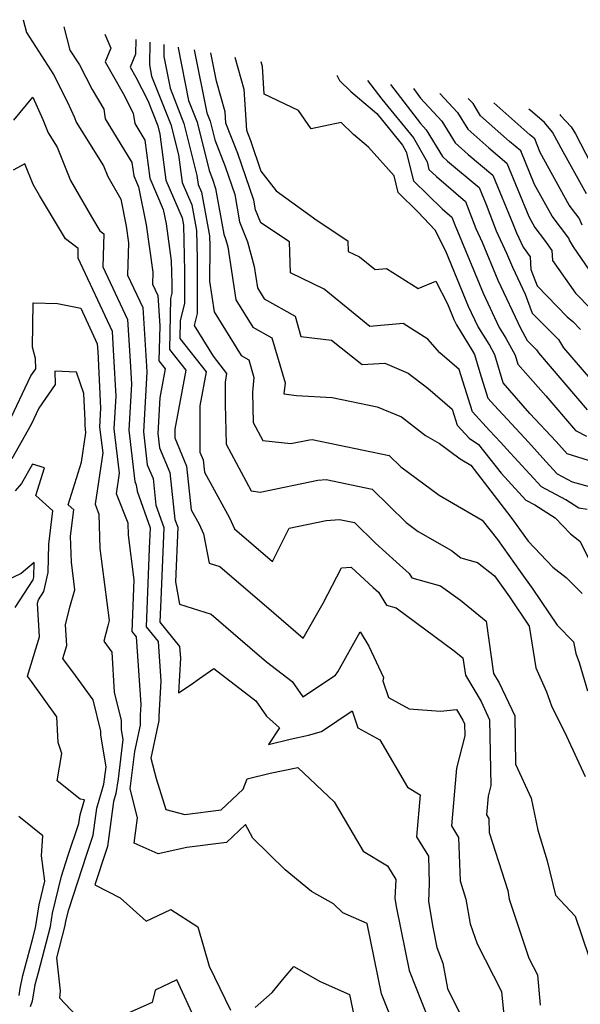
# Model space of a CAD drawing. Extents: x 1966594 to 1974796, y 2863029 to 2866063.
# Drawn here: x 1966751 to 1966837, y 2865887 to 2866037 of the extents above; entities that cross this region are included whole.
import ezdxf

# ---------------------------------------------------------------- set-up
doc = ezdxf.new("R2010")
doc.units = 0

msp = doc.modelspace()

# ---------------------------------------------------------------- linework, layer by layer
at = {"layer": 'Unknown_Line_Type', "color": 0}
for points in [[(1966751.54, 2866036.83, 3092), (1966752.07, 2866034.86, 3092), (1966756.16, 2866028.48, 3092), (1966758.25, 2866024.36, 3092), (1966759.38, 2866021.9, 3092), (1966759.64, 2866021.21, 3092), (1966763.8, 2866014.52, 3092), (1966764.45, 2866012.91, 3092), (1966766.43, 2866009.48, 3092), (1966767.28, 2866005.32, 3092), (1966767.62, 2866002.81, 3092), (1966767.48, 2865997.84, 3092), (1966769.78, 2865992.91, 3092), (1966770.35, 2865983.99, 3092), (1966770.39, 2865983.05, 3092), (1966769.88, 2865973.97, 3092), (1966770.49, 2865968.96, 3092), (1966771.36, 2865966.83, 3092), (1966771.81, 2865962.77, 3092), (1966773.02, 2865959.37, 3092), (1966772.6, 2865949.56, 3092), (1966772.42, 2865944.94, 3092), (1966775.42, 2865941.22, 3092), (1966775.54, 2865939.45, 3092), (1966775.24, 2865934.15, 3092), (1966777.17, 2865935.45, 3092), (1966778.44, 2865936.33, 3092), (1966780.64, 2865937.85, 3092), (1966787.02, 2865932.93, 3092), (1966788.65, 2865930.61, 3092), (1966790.63, 2865928.84, 3092), (1966788.98, 2865926.3, 3092), (1966792.27, 2865927.11, 3092), (1966795.06, 2865927.69, 3092), (1966797.07, 2865928.25, 3092), (1966801.72, 2865931.4, 3092), (1966802.63, 2865928.82, 3092), (1966805.95, 2865926.98, 3092), (1966810.16, 2865919.77, 3092), (1966812.11, 2865918.58, 3092), (1966811.54, 2865912.18, 3092), (1966813.37, 2865909.24, 3092), (1966813.51, 2865905.08, 3092), (1966813.38, 2865902.32, 3092), (1966814.03, 2865898.4, 3092), (1966814.66, 2865895.32, 3092), (1966815.6, 2865892.95, 3092), (1966816.27, 2865889.08, 3092), (1966818.81, 2865883.93, 3092)], [(1966757.74, 2866035.73, 3094), (1966758.69, 2866032.2, 3094), (1966760.13, 2866029.95, 3094), (1966762.05, 2866026.16, 3094), (1966763.84, 2866023.16, 3094), (1966764.04, 2866021.7, 3094), (1966768.15, 2866015.03, 3094), (1966768.41, 2866013.01, 3094), (1966769.13, 2866011.34, 3094), (1966770.33, 2866005.52, 3094), (1966771.31, 2865998.3, 3094), (1966771.26, 2865996.51, 3094), (1966772.09, 2865994.74, 3094), (1966772.38, 2865990.12, 3094), (1966772.26, 2865984.81, 3094), (1966773.23, 2865983.58, 3094), (1966772.41, 2865979.14, 3094), (1966772.11, 2865973.73, 3094), (1966772.37, 2865971.55, 3094), (1966773.9, 2865967.78, 3094), (1966774.7, 2865960.62, 3094), (1966775.12, 2865959.42, 3094), (1966774.77, 2865951.08, 3094), (1966775.42, 2865947.7, 3094), (1966780.22, 2865946.15, 3094), (1966783.61, 2865943.24, 3094), (1966788.69, 2865938.89, 3094), (1966792.59, 2865935.89, 3094), (1966794.22, 2865933.55, 3094), (1966799.19, 2865936.86, 3094), (1966799.55, 2865937.35, 3094), (1966802.95, 2865943.49, 3094), (1966804.26, 2865941.28, 3094), (1966806.53, 2865936.49, 3094), (1966806.42, 2865935.98, 3094), (1966807.3, 2865933.47, 3094), (1966810.42, 2865931.74, 3094), (1966815.23, 2865931.38, 3094), (1966817.64, 2865931.63, 3094), (1966818.63, 2865929.97, 3094), (1966818.87, 2865929.45, 3094), (1966818.91, 2865927.61, 3094), (1966817.67, 2865922.66, 3094), (1966816.89, 2865913.87, 3094), (1966817.98, 2865912.11, 3094), (1966818.2, 2865905.51, 3094), (1966819.1, 2865902.68, 3094), (1966819.77, 2865898.95, 3094), (1966820.79, 2865895.88, 3094), (1966824.54, 2865888.6, 3094), (1966824.91, 2865884.49, 3094)], [(1966764, 2866034.63, 3096), (1966764.91, 2866032.5, 3096), (1966764.04, 2866030.39, 3096), (1966766.81, 2866025.55, 3096), (1966768.34, 2866022.56, 3096), (1966768.56, 2866021, 3096), (1966770.11, 2866018.48, 3096), (1966770.87, 2866012.68, 3096), (1966772.93, 2866007.89, 3096), (1966773.38, 2866005.71, 3096), (1966774.15, 2866000.05, 3096), (1966774.23, 2865996.6, 3096), (1966774.23, 2865995.1, 3096), (1966774.03, 2865994.29, 3096), (1966773.85, 2865986.51, 3096), (1966776.35, 2865983.35, 3096), (1966774.69, 2865974.36, 3096), (1966774.69, 2865973.06, 3096), (1966776.45, 2865968.73, 3096), (1966777.19, 2865962.07, 3096), (1966778.38, 2865959.88, 3096), (1966779.07, 2865958.39, 3096), (1966779.92, 2865953.96, 3096), (1966781.55, 2865953.43, 3096), (1966789.78, 2865946.35, 3096), (1966794.28, 2865942.5, 3096), (1966797.31, 2865947.84, 3096), (1966800.13, 2865953.25, 3096), (1966801.57, 2865953.34, 3096), (1966804.94, 2865950.25, 3096), (1966805.76, 2865949.54, 3096), (1966806.96, 2865947.53, 3096), (1966808.44, 2865947.13, 3096), (1966817.32, 2865940.59, 3096), (1966818.64, 2865939.51, 3096), (1966819.02, 2865936.84, 3096), (1966821.4, 2865932.84, 3096), (1966822.7, 2865930.05, 3096), (1966822.89, 2865920.02, 3096), (1966822.49, 2865918.41, 3096), (1966822.23, 2865915.56, 3096), (1966822.59, 2865914.99, 3096), (1966822.66, 2865912.85, 3096), (1966825.48, 2865904, 3096), (1966825.72, 2865902.69, 3096), (1966828.71, 2865893.7, 3096), (1966830.03, 2865891.14, 3096), (1966830.45, 2865886.52, 3096)], [(1966768.72, 2866033.79, 3098), (1966768.68, 2866031.58, 3098), (1966767.86, 2866029.6, 3098), (1966768.74, 2866028.06, 3098), (1966770.55, 2866024.53, 3098), (1966772.09, 2866020.65, 3098), (1966772.41, 2866019.36, 3098), (1966773.32, 2866012.34, 3098), (1966775.79, 2866006.62, 3098), (1966776, 2866005.5, 3098), (1966776.16, 2865998.49, 3098), (1966776.15, 2865993.57, 3098), (1966775.51, 2865990.92, 3098), (1966775.45, 2865988.22, 3098), (1966779.47, 2865983.12, 3098), (1966778.52, 2865977.96, 3098), (1966778.51, 2865970.89, 3098), (1966779, 2865969.68, 3098), (1966779.2, 2865967.83, 3098), (1966783.02, 2865960.83, 3098), (1966783.79, 2865959.16, 3098), (1966789.6, 2865954.18, 3098), (1966792.11, 2865959.3, 3098), (1966797.75, 2865960.46, 3098), (1966799.83, 2865960.61, 3098), (1966802.12, 2865960.13, 3098), (1966805.32, 2865956.99, 3098), (1966808.45, 2865954.13, 3098), (1966810.46, 2865952.37, 3098), (1966810.85, 2865951.72, 3098), (1966815.24, 2865950.5, 3098), (1966818.26, 2865948.28, 3098), (1966822.21, 2865945.07, 3098), (1966823.32, 2865937.12, 3098), (1966824.16, 2865935.71, 3098), (1966826.54, 2865930.64, 3098), (1966826.67, 2865923.28, 3098), (1966829.07, 2865918.1, 3098), (1966830.06, 2865913.2, 3098), (1966831.51, 2865908.55, 3098), (1966832.76, 2865903.32, 3098), (1966835.79, 2865900.12, 3098), (1966837.85, 2865893.95, 3098)], [(1966770.87, 2866033.41, 3100), (1966770.81, 2866029.92, 3100), (1966771.14, 2866028.23, 3100), (1966774.08, 2866020.83, 3100), (1966775.23, 2866016.22, 3100), (1966775.78, 2866012.01, 3100), (1966777.26, 2866008.58, 3100), (1966777.99, 2866004.69, 3100), (1966778.08, 2866000.38, 3100), (1966778.07, 2865992.04, 3100), (1966777.63, 2865990.21, 3100), (1966780.53, 2865985.51, 3100), (1966782.59, 2865982.89, 3100), (1966782.34, 2865981.55, 3100), (1966782.34, 2865978.18, 3100), (1966782.53, 2865972.08, 3100), (1966786.32, 2865964.95, 3100), (1966787.68, 2865964.79, 3100), (1966796.5, 2865966.61, 3100), (1966797.75, 2865966.7, 3100), (1966804.77, 2865965.24, 3100), (1966809.98, 2865960.12, 3100), (1966811.81, 2865958.76, 3100), (1966816.89, 2865955.85, 3100), (1966818.32, 2865954.73, 3100), (1966820.88, 2865954.03, 3100), (1966823.44, 2865951.99, 3100), (1966825.76, 2865948.8, 3100), (1966828.77, 2865944.33, 3100), (1966829.76, 2865937.96, 3100), (1966831.37, 2865934.29, 3100), (1966832.15, 2865932.18, 3100), (1966834.45, 2865927.54, 3100), (1966837.28, 2865921.42, 3100)], [(1966773.02, 2866033.03, 3102), (1966772.99, 2866031.22, 3102), (1966773.95, 2866026.37, 3102), (1966776.08, 2866021, 3102), (1966778.05, 2866013.08, 3102), (1966778.23, 2866011.68, 3102), (1966778.73, 2866010.53, 3102), (1966779.98, 2866003.87, 3102), (1966780.01, 2866002.27, 3102), (1966780, 2865996.94, 3102), (1966780.7, 2865992.27, 3102), (1966784.82, 2865985.62, 3102), (1966785.97, 2865984.97, 3102), (1966786.76, 2865982.27, 3102), (1966786.52, 2865980.04, 3102), (1966786.66, 2865975.38, 3102), (1966788.11, 2865972.67, 3102), (1966792.38, 2865972.17, 3102), (1966795.25, 2865972.76, 3102), (1966795.66, 2865972.79, 3102), (1966807.41, 2865970.34, 3102), (1966809.15, 2865968.63, 3102), (1966815.01, 2865964.29, 3102), (1966821.6, 2865960.52, 3102), (1966823.89, 2865957.55, 3102), (1966827.35, 2865952.66, 3102), (1966829.29, 2865949.99, 3102), (1966833, 2865944.49, 3102), (1966835.52, 2865941.94, 3102), (1966835.88, 2865940.15, 3102), (1966836.35, 2865938.8, 3102), (1966837.63, 2865934.45, 3102)], [(1966775.17, 2866032.65, 3104), (1966775.17, 2866032.52, 3104), (1966776.75, 2866024.51, 3104), (1966778.08, 2866021.18, 3104), (1966779.9, 2866013.85, 3104), (1966780.43, 2866012.49, 3104), (1966780.91, 2866011.07, 3104), (1966782.14, 2866004.14, 3104), (1966782.49, 2866003.27, 3104), (1966782.79, 2866002.19, 3104), (1966784, 2865994.1, 3104), (1966786.58, 2865989.94, 3104), (1966789.5, 2865988.29, 3104), (1966791.5, 2865981.44, 3104), (1966791.32, 2865979.79, 3104), (1966793.25, 2865979.52, 3104), (1966798.7, 2865979.22, 3104), (1966805.57, 2865977.77, 3104), (1966809.25, 2865976.24, 3104), (1966812.95, 2865973.39, 3104), (1966815.05, 2865972.17, 3104), (1966818.21, 2865969.83, 3104), (1966819.86, 2865968.88, 3104), (1966825.97, 2865960.96, 3104), (1966828.57, 2865957.28, 3104), (1966832.36, 2865953.32, 3104), (1966834.37, 2865951.76, 3104), (1966836.82, 2865949.29, 3104)], [(1966777.66, 2866032.21, 3106), (1966779.56, 2866022.64, 3106), (1966780.07, 2866021.36, 3106), (1966780.78, 2866018.52, 3106), (1966782.36, 2866014.45, 3106), (1966783.82, 2866010.19, 3106), (1966784.57, 2866005.98, 3106), (1966785.79, 2866002.97, 3106), (1966786.81, 2865999.21, 3106), (1966787.3, 2865995.94, 3106), (1966788.34, 2865994.25, 3106), (1966793.03, 2865991.61, 3106), (1966793.93, 2865988.52, 3106), (1966798.6, 2865987.96, 3106), (1966803.27, 2865984.24, 3106), (1966806.72, 2865984.42, 3106), (1966810.28, 2865982.94, 3106), (1966813.31, 2865980.61, 3106), (1966816.98, 2865977.42, 3106), (1966817.75, 2865975.01, 3106), (1966819.57, 2865972.98, 3106), (1966821.02, 2865972.02, 3106), (1966824.45, 2865967.65, 3106), (1966828.23, 2865963.55, 3106), (1966829.6, 2865962.83, 3106), (1966832.7, 2865960.84, 3106), (1966835.05, 2865958.39, 3106), (1966836.5, 2865957.27, 3106), (1966839, 2865952.32, 3106)], [(1966837.59, 2865962.11, 3108), (1966836.32, 2865962.33, 3108), (1966834.33, 2865963.61, 3108), (1966830.62, 2865965.57, 3108), (1966825.28, 2865971.36, 3108), (1966824.41, 2865972.33, 3108), (1966822.71, 2865974.15, 3108), (1966820.1, 2865977.04, 3108), (1966818.07, 2865983.47, 3108), (1966815.14, 2865986.01, 3108), (1966813.31, 2865988.12, 3108), (1966809.52, 2865990.48, 3108), (1966804.43, 2865990.06, 3108), (1966797.49, 2865995.73, 3108), (1966792.35, 2865998.23, 3108), (1966792.16, 2866002.93, 3108), (1966787.8, 2866005.83, 3108), (1966787, 2866007.82, 3108), (1966786.73, 2866009.31, 3108), (1966784.29, 2866016.42, 3108), (1966782.48, 2866021.06, 3108), (1966782.38, 2866022.76, 3108), (1966781.05, 2866027.45, 3108), (1966780.19, 2866031.77, 3108)], [(1966783.84, 2866031.12, 3110), (1966785.23, 2866026.23, 3110), (1966785.6, 2866019.96, 3110), (1966786.22, 2866018.38, 3110), (1966787.81, 2866013.75, 3110), (1966790.14, 2866010.74, 3110), (1966796.4, 2866006.19, 3110), (1966801.06, 2866003.09, 3110), (1966801.12, 2866001.49, 3110), (1966802.87, 2866000.64, 3110), (1966805.23, 2865998.71, 3110), (1966806.96, 2865998.86, 3110), (1966811.8, 2865995.84, 3110), (1966814.5, 2865996.96, 3110), (1966816.29, 2865993.47, 3110), (1966817.26, 2865991.12, 3110), (1966817.66, 2865990.28, 3110), (1966820.06, 2865986.38, 3110), (1966820.4, 2865985.76, 3110), (1966821.22, 2865983.02, 3110), (1966822.46, 2865979.08, 3110), (1966823.44, 2865978, 3110), (1966828.64, 2865972.41, 3110), (1966831.31, 2865969.43, 3110), (1966833.02, 2865967.58, 3110), (1966835.32, 2865966.36, 3110), (1966838.47, 2865965.48, 3110)], [(1966839.45, 2865969.1, 3112), (1966834.55, 2865970.62, 3112), (1966832.87, 2865972.49, 3112), (1966828.87, 2865976.79, 3112), (1966824.78, 2865981.45, 3112), (1966823.51, 2865985.71, 3112), (1966822.62, 2865987.32, 3112), (1966820.92, 2865990.08, 3112), (1966819.49, 2865993.11, 3112), (1966816.02, 2866001.54, 3112), (1966814.39, 2866004.72, 3112), (1966811.75, 2866007.54, 3112), (1966808.75, 2866010.47, 3112), (1966808.13, 2866012.99, 3112), (1966804.21, 2866017.38, 3112), (1966801.97, 2866019.3, 3112), (1966800.04, 2866021.16, 3112), (1966795.48, 2866020.19, 3112), (1966793.55, 2866022.99, 3112), (1966788.33, 2866025.46, 3112), (1966788.07, 2866029.71, 3112), (1966787.87, 2866030.41, 3112)], [(1966799.38, 2866028.38, 3114), (1966799.83, 2866027.54, 3114), (1966801.53, 2866025.89, 3114), (1966805.48, 2866022.5, 3114), (1966809.43, 2866017.71, 3114), (1966810, 2866016.69, 3114), (1966811.1, 2866012.23, 3114), (1966815.45, 2866007.99, 3114), (1966816.95, 2866006.71, 3114), (1966817.49, 2866005.29, 3114), (1966817.82, 2866004.59, 3114), (1966821.73, 2865995.1, 3114), (1966824.19, 2865989.88, 3114), (1966825.18, 2865988.27, 3114), (1966826.62, 2865985.65, 3114), (1966827.02, 2865984.31, 3114), (1966831.27, 2865979.48, 3114), (1966835.84, 2865974.17, 3114), (1966837.49, 2865973.32, 3114)], [(1966804.06, 2866027.55, 3116), (1966806.25, 2866024.72, 3116), (1966811.11, 2866018.83, 3116), (1966813.16, 2866015.17, 3116), (1966813.45, 2866014, 3116), (1966814.59, 2866012.89, 3116), (1966819.01, 2866009.12, 3116), (1966820.59, 2866004.97, 3116), (1966821.56, 2866002.9, 3116), (1966823.96, 2865997.08, 3116), (1966827.46, 2865989.67, 3116), (1966827.74, 2865989.21, 3116), (1966828.46, 2865987.9, 3116), (1966829.87, 2865986.47, 3116), (1966830.15, 2865986.03, 3116), (1966837.62, 2865977.35, 3116)], [(1966807.57, 2866026.93, 3118), (1966812.15, 2866021.01, 3118), (1966813.05, 2866020.03, 3118), (1966815.52, 2866015.97, 3118), (1966816.31, 2866015.27, 3118), (1966821.1, 2866011.24, 3118), (1966822.17, 2866008.63, 3118), (1966823.69, 2866004.64, 3118), (1966825.31, 2866001.22, 3118), (1966826.19, 2865999.07, 3118), (1966828.13, 2865994.96, 3118), (1966829.22, 2865992.06, 3118), (1966830.93, 2865990.32, 3118), (1966831.25, 2865990.04, 3118), (1966833.24, 2865988.03, 3118), (1966834.01, 2865986.79, 3118), (1966839.4, 2865980.53, 3118)], [(1966811.08, 2866026.31, 3120), (1966812.19, 2866024.87, 3120), (1966815.43, 2866021.37, 3120), (1966817.45, 2866018.04, 3120), (1966819.45, 2866016.27, 3120), (1966823.22, 2866013.1, 3120), (1966826.32, 2866005.57, 3120), (1966826.79, 2866004.32, 3120), (1966827.83, 2866002.11, 3120), (1966828.88, 2866000.65, 3120), (1966829.01, 2865998.74, 3120), (1966829.96, 2865996.22, 3120), (1966834.54, 2865991.53, 3120), (1966835.41, 2865990.8, 3120), (1966836.6, 2865989.6, 3120)], [(1966750.11, 2866021.52, 3090), (1966753.01, 2866025.03, 3090), (1966754.57, 2866021.62, 3090), (1966755.34, 2866019.59, 3090), (1966756.71, 2866017.39, 3090), (1966758.76, 2866012.3, 3090), (1966761.97, 2866006.74, 3090), (1966763.23, 2866004.65, 3090), (1966763.84, 2866004.18, 3090), (1966763.7, 2865999.16, 3090), (1966767.47, 2865991.08, 3090), (1966767.87, 2865984.74, 3090), (1966768.05, 2865981.22, 3090), (1966767.65, 2865974.21, 3090), (1966768.6, 2865966.38, 3090), (1966768.81, 2865965.88, 3090), (1966768.92, 2865964.91, 3090), (1966770.91, 2865959.32, 3090), (1966770.78, 2865956.18, 3090), (1966770.3, 2865944.24, 3090), (1966772.13, 2865941.97, 3090), (1966772.54, 2865935.92, 3090), (1966772.23, 2865930.61, 3090), (1966772.24, 2865929.95, 3090), (1966771, 2865924.22, 3090), (1966771.84, 2865921.12, 3090), (1966773.31, 2865916.39, 3090), (1966776.22, 2865915.61, 3090), (1966781.78, 2865916.33, 3090), (1966785.12, 2865919.45, 3090), (1966785.71, 2865921.04, 3090), (1966789.22, 2865921.91, 3090), (1966793.44, 2865922.78, 3090), (1966799, 2865917.54, 3090), (1966803.4, 2865910.03, 3090), (1966807.14, 2865907.77, 3090), (1966808.39, 2865905.69, 3090), (1966808.26, 2865902.8, 3090), (1966808.5, 2865901.3, 3090), (1966810.45, 2865891.79, 3090), (1966813.36, 2865884.49, 3090)], [(1966815.13, 2866025.59, 3122), (1966817.8, 2866022.7, 3122), (1966819.38, 2866020.11, 3122), (1966822.59, 2866017.27, 3122), (1966825.34, 2866014.95, 3122), (1966828.68, 2866006.82, 3122), (1966829.63, 2866005.11, 3122), (1966831.08, 2866003.22, 3122), (1966832.2, 2866001.65, 3122), (1966832.31, 2866000.09, 3122), (1966835.83, 2865995.12, 3122), (1966838.15, 2865992.75, 3122)], [(1966840.85, 2865994.43, 3124), (1966835.51, 2866002.2, 3124), (1966834.92, 2866003.2, 3124), (1966834.78, 2866003.53, 3124), (1966832.24, 2866006.84, 3124), (1966829.57, 2866011.69, 3124), (1966827.47, 2866016.81, 3124), (1966825.73, 2866018.26, 3124), (1966821.3, 2866022.18, 3124), (1966820.18, 2866024.03, 3124), (1966819.44, 2866024.83, 3124)], [(1966836.85, 2866005.48, 3126), (1966836.38, 2866006.58, 3126), (1966834.86, 2866008.56, 3126), (1966830.45, 2866016.55, 3126), (1966829.59, 2866018.66, 3126), (1966828.87, 2866019.26, 3126), (1966823.35, 2866024.14, 3126)], [(1966837.48, 2866010.29, 3128), (1966833.95, 2866016.68, 3128), (1966832.31, 2866019.7, 3128), (1966831.09, 2866021.13, 3128), (1966829.23, 2866022.72, 3128), (1966828.69, 2866023.2, 3128)], [(1966833.4, 2866022.37, 3130), (1966833.51, 2866022.24, 3130), (1966835.16, 2866020.51, 3130), (1966835.83, 2866019.43, 3130), (1966838.12, 2866014.99, 3130)], [(1966809.31, 2865880.55, 3088), (1966806.24, 2865888.26, 3088), (1966804.05, 2865898.99, 3088), (1966800.34, 2865900.6, 3088), (1966798.88, 2865901.97, 3088), (1966795.56, 2865903.85, 3088), (1966791.53, 2865907.14, 3088), (1966786.61, 2865912.02, 3088), (1966785.49, 2865914.07, 3088), (1966782.58, 2865911.34, 3088), (1966776.52, 2865910.56, 3088), (1966772.12, 2865909.59, 3088), (1966768.48, 2865911.23, 3088), (1966768.97, 2865915.1, 3088), (1966767.85, 2865919.52, 3088), (1966768.09, 2865921.17, 3088), (1966768.58, 2865925.23, 3088), (1966769.45, 2865929.25, 3088), (1966769.44, 2865930.77, 3088), (1966769.53, 2865932.39, 3088), (1966768.84, 2865942.72, 3088), (1966768.18, 2865943.53, 3088), (1966768.5, 2865951.4, 3088), (1966767.61, 2865958.2, 3088), (1966767.56, 2865960.03, 3088), (1966765.77, 2865964.5, 3088), (1966766.25, 2865967.69, 3088), (1966765.43, 2865974.44, 3088), (1966765.71, 2865979.39, 3088), (1966765.4, 2865985.49, 3088), (1966765.16, 2865989.25, 3088), (1966759.92, 2866000.48, 3088), (1966759.96, 2866001.93, 3088), (1966758.02, 2866003.42, 3088), (1966754.05, 2866010, 3088), (1966753.07, 2866011.7, 3088), (1966751.81, 2866014.84, 3088), (1966750, 2866013.88, 3088)], [(1966749.31, 2865975.29, 3086), (1966752.71, 2865982.51, 3086), (1966753.46, 2865983.59, 3086), (1966753.43, 2865985.16, 3086), (1966752.98, 2865986.87, 3086), (1966753.05, 2865993.64, 3086), (1966756.79, 2865993.53, 3086), (1966760.32, 2865992.84, 3086), (1966762.85, 2865987.41, 3086), (1966762.93, 2865986.24, 3086), (1966763.37, 2865977.56, 3086), (1966763.2, 2865974.68, 3086), (1966763.68, 2865970.75, 3086), (1966762.51, 2865962.93, 3086), (1966763.11, 2865961.43, 3086), (1966763.25, 2865956.15, 3086), (1966764.68, 2865945.21, 3086), (1966764.44, 2865944.4, 3086), (1966763.84, 2865942.03, 3086), (1966765.08, 2865940.35, 3086), (1966765.41, 2865934.27, 3086), (1966766.48, 2865929.94, 3086), (1966766.52, 2865928.51, 3086), (1966766.76, 2865927.06, 3086), (1966766.03, 2865921.07, 3086), (1966765.7, 2865918.8, 3086), (1966765.35, 2865917.61, 3086), (1966764.41, 2865910.73, 3086), (1966764.1, 2865909.83, 3086), (1966762.49, 2865904.86, 3086), (1966766.33, 2865902.87, 3086), (1966770.33, 2865899.36, 3086), (1966774.06, 2865901.14, 3086), (1966778.18, 2865898.45, 3086), (1966779.94, 2865892.46, 3086), (1966783.16, 2865885.77, 3086)], [(1966760.47, 2865884.1, 3084), (1966757.16, 2865887.57, 3084), (1966757.25, 2865888.69, 3084), (1966756.69, 2865893.76, 3084), (1966757.96, 2865898.66, 3084), (1966758.07, 2865899.32, 3084), (1966758.49, 2865901.09, 3084), (1966761.24, 2865909.54, 3084), (1966762.23, 2865912.47, 3084), (1966762.79, 2865916.57, 3084), (1966763.87, 2865920.24, 3084), (1966763.98, 2865920.98, 3084), (1966764.21, 2865922.9, 3084), (1966763.4, 2865927.73, 3084), (1966763.38, 2865928.32, 3084), (1966762.21, 2865933.08, 3084), (1966759.53, 2865936.82, 3084), (1966757.59, 2865939.41, 3084), (1966758.19, 2865941.4, 3084), (1966757.99, 2865944.51, 3084), (1966758.68, 2865947.22, 3084), (1966759.45, 2865949.85, 3084), (1966758.9, 2865954.1, 3084), (1966758.79, 2865958.05, 3084), (1966759.27, 2865962.06, 3084), (1966758.42, 2865962.84, 3084), (1966760.44, 2865969.34, 3084), (1966761.11, 2865973.82, 3084), (1966760.98, 2865974.92, 3084), (1966761.02, 2865975.72, 3084), (1966760.82, 2865979.84, 3084), (1966759.67, 2865983.09, 3084), (1966756.37, 2865983.24, 3084), (1966756.42, 2865981.18, 3084), (1966753.92, 2865977.56, 3084), (1966752.75, 2865975.08, 3084), (1966749.84, 2865969.85, 3084)], [(1966752.68, 2865886.33, 3082), (1966752.99, 2865887.21, 3082), (1966753.25, 2865888.95, 3082), (1966753.4, 2865889.66, 3082), (1966753.89, 2865891.51, 3082), (1966755.7, 2865898.5, 3082), (1966756.03, 2865900.58, 3082), (1966757.38, 2865906.18, 3082), (1966758.37, 2865909.25, 3082), (1966760.05, 2865914.21, 3082), (1966760.23, 2865915.53, 3082), (1966760.91, 2865917.84, 3082), (1966760.24, 2865917.95, 3082), (1966756.74, 2865920.75, 3082), (1966757.45, 2865924.91, 3082), (1966756.87, 2865926.59, 3082), (1966756.7, 2865930.48, 3082), (1966752.81, 2865935.91, 3082), (1966752.23, 2865936.68, 3082), (1966754.06, 2865942.7, 3082), (1966753.71, 2865947.85, 3082), (1966753.87, 2865948.33, 3082), (1966754.69, 2865949.6, 3082), (1966755.34, 2865952.53, 3082), (1966755.45, 2865956.82, 3082), (1966756.07, 2865961.9, 3082), (1966753.49, 2865964.27, 3082), (1966754.8, 2865968.46, 3082), (1966752.96, 2865969.06, 3082), (1966751.29, 2865966.07, 3082), (1966750.31, 2865964.99, 3082)], [(1966750.32, 2865947.17, 3080), (1966753.07, 2865951.39, 3080), (1966753.16, 2865951.8, 3080), (1966753.22, 2865954.04, 3080), (1966751.24, 2865952.36, 3080), (1966747.56, 2865950.63, 3080)], [(1966750.94, 2865888.01, 3080), (1966751.1, 2865889.05, 3080), (1966751.51, 2865891.07, 3080), (1966752.92, 2865896.32, 3080), (1966753.44, 2865898.33, 3080), (1966754, 2865901.84, 3080), (1966754.87, 2865905.46, 3080), (1966754.33, 2865909.28, 3080), (1966754.57, 2865912.33, 3080), (1966750.88, 2865915.3, 3080)], [(1966786.92, 2865886.17, 3086), (1966789.52, 2865888.46, 3086), (1966791.36, 2865890.68, 3086), (1966792.85, 2865892.41, 3086), (1966796.84, 2865890.12, 3086), (1966801.33, 2865888.16, 3086), (1966802.03, 2865884.73, 3086)], [(1966777.89, 2865884.07, 3084), (1966774.97, 2865890.41, 3084), (1966771.66, 2865888.82, 3084), (1966771.24, 2865886.94, 3084), (1966767.68, 2865885.37, 3084)]]:
    msp.add_polyline3d(points, dxfattribs=at)

doc.saveas('drawing.dxf')
